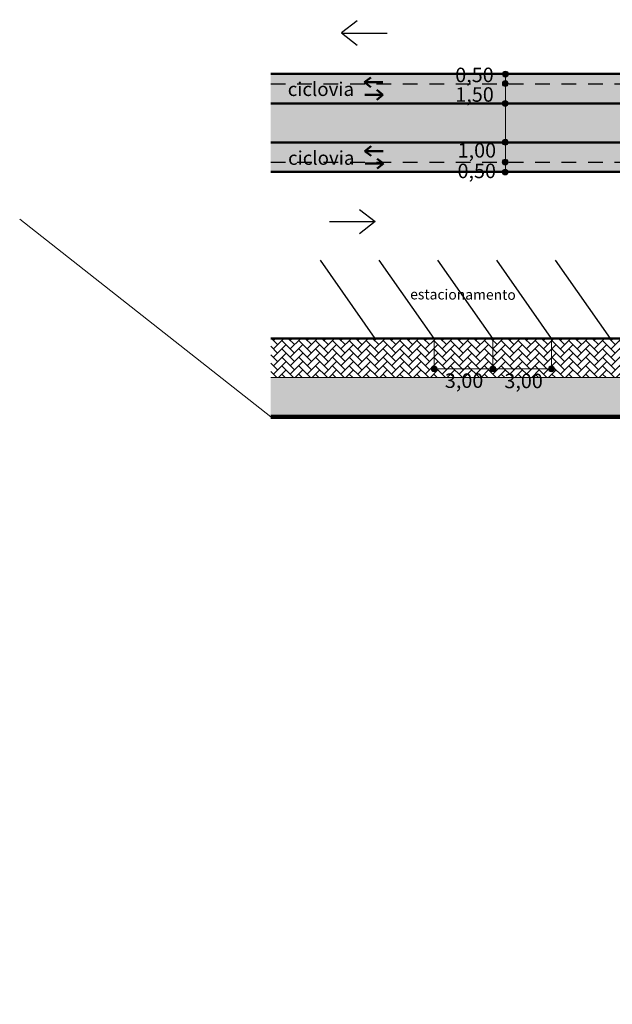
# Model space of a CAD drawing. Units: millimetres. Extents: x 1567 to 2718, y 429 to 1528.
# Drawn here: x 2107 to 2137, y 978 to 1028 of the extents above; entities that cross this region are included whole.
import ezdxf

# ---------------------------------------------------------------- set-up
doc = ezdxf.new("R2010")
doc.units = ezdxf.units.MM
doc.linetypes.add('JIS_02_0.7', pattern=[1.35, 0.75, -0.6])
doc.layers.get('0').update_dxf_attribs({"color": 250, "lineweight": 13})
for name, color, linetype, lineweight in [('VIA11 MEIO-FIO_RETIRAR', 7, 'JIS_02_0.7', 25), ('VIA11_ALINHAMENTO_PREDIAL', 251, 'Continuous', 106), ('VIA11_BRANCA', 5, 'Continuous', 25), ('VIA11_CALÇADA_EXISTENTE', 250, 'Continuous', 5), ('VIA11_CALÇDA_IMPLANTAR', 240, 'Continuous', 5), ('VIA11_MEDIDAS', 1, 'Continuous', 18), ('VIA11_MEIO-FIO', 7, 'Continuous', 13), ('VIA11_MEIO-FIO_IMPLANTAR', 17, 'Continuous', 50), ('VIA11_SENTIDOS', 4, 'Continuous', 30)]:
    doc.layers.add(name, color=color, linetype=linetype, lineweight=lineweight)
doc.layers.add('VIA11_CICLOVIA', color=241, linetype='Continuous')
doc.layers.add('VIA11_DIVISOR_EXISTENTE', color=7, linetype='Continuous', true_color=0xe1e1c1)
doc.styles.get("Standard").update_dxf_attribs({"font": 'arial.ttf'})
pattern_1 = [(45, (405.09576, -171.77032), (4e-17, 0.431052294), [0.9144, -0.3048]), (135, (405.3113, -171.5548), (4e-17, 0.431052294), [0.9144, -0.3048])]

# ---------------------------------------------------------------- blocks, each defined once
blk = doc.blocks.new('A$C59144860')
at = {"layer": 'VIA11_SENTIDOS'}
for p, q in [((0, 0), (2.61, 3.32)), ((2.61, 3.32), (5.22, 0))]:
    blk.add_line(p, q, dxfattribs=at)
blk = doc.blocks.new('A$C729C1FD8')
at = {"layer": 'VIA11_SENTIDOS'}
blk.add_line((9.7, 2.38), (0, 3.03), dxfattribs=at)
at = {"layer": 'VIA11_SENTIDOS', "rotation": 266.1289232968201}
blk.add_blockref('A$C59144860', (6.57, 5.21), dxfattribs=at)
blk = doc.blocks.new('A$C741D5A0E')
at = {"layer": 'VIA11_MEDIDAS'}
h = blk.add_hatch(color=256, dxfattribs=at)
h.dxf.hatch_style = 1
h.paths.add_polyline_path([(0, 0.33, 1), (0.67, 0.33, 1)])
blk.add_circle((0.33, 0.33), 0.335, dxfattribs=at)
blk = doc.blocks.new('A$C55A173E7')
at = {"layer": 'VIA11_SENTIDOS', "color": 255, "lineweight": 50}
for p, q in [((0, 0.615), (0.25, 0.934)), ((0.25, 0.934), (0.501, 0.615)), ((0.25, 0.934), (0.252, 0))]:
    blk.add_line(p, q, dxfattribs=at)

msp = doc.modelspace()

# ---------------------------------------------------------------- hatches: boundary and pattern name
at = {"layer": 'VIA11_CALÇADA_EXISTENTE'}
h = msp.add_hatch(dxfattribs=at)
h.set_pattern_fill('AR-HBONE', color=256, scale=0.003)
h.set_pattern_definition(pattern_1)
h.paths.add_polyline_path([(2152.689, 1011.831, 0.085164), (2151.689, 1012.002), (2145.126, 1012.002), (2146.626, 1010.002), (2119.689, 1010.002), (2119.689, 1008.002), (2149.689, 1008.002), (2149.689, 1005.002), (2149.689, 978.002), (2151.689, 978.002), (2151.689, 1004.752), (2152.689, 1005.458)])
at = {"layer": 'VIA11_CALÇDA_IMPLANTAR'}
h = msp.add_hatch(dxfattribs=at)
h.set_pattern_fill('AR-HBONE', color=256, scale=0.003)
h.set_pattern_definition(pattern_1)
edge = h.paths.add_edge_path()
edge.add_line((2145.126, 1012.002), (2151.689, 1012.002))
edge.add_arc((2151.689, 1009.002), 3, 70.5288, 90, ccw=False)
edge.add_line((2152.689, 1011.831), (2152.689, 1016.002))
edge.add_line((2152.689, 1016.002), (2142.326, 1016.002))
edge.add_line((2142.326, 1016.002), (2145.102, 1012.002))
edge.add_line((2145.102, 1012.002), (2119.689, 1012.002))
edge.add_line((2119.689, 1012.002), (2119.689, 1010.002))
edge.add_line((2119.689, 1010.002), (2146.626, 1010.002))
edge.add_line((2146.626, 1010.002), (2145.126, 1012.002))
at = {"layer": 'VIA11_CICLOVIA'}
h = msp.add_hatch(color=256, dxfattribs=at)
h.dxf.hatch_style = 1
h.paths.add_polyline_path([(2150.689, 1025.502), (2119.689, 1025.502), (2119.689, 1024.002), (2150.689, 1024.002)])
h = msp.add_hatch(color=256, dxfattribs=at)
h.dxf.hatch_style = 1
h.paths.add_polyline_path([(2150.689, 1022.002), (2119.689, 1022.002), (2119.689, 1020.502), (2150.689, 1020.502)])
at = {"layer": 'VIA11_DIVISOR_EXISTENTE'}
h = msp.add_hatch(color=256, dxfattribs=at)
h.dxf.hatch_style = 1
h.paths.add_polyline_path([(2146.689, 1024.002), (2119.689, 1024.002), (2119.689, 1022.002), (2146.689, 1022.002)])

# ---------------------------------------------------------------- linework, layer by layer
msp.add_line((2119.689, 1008.002), (2106.872, 1018.084))
at = {"layer": 'VIA11 MEIO-FIO_RETIRAR'}
for p, q in [((2119.689, 1025.002), (2146.689, 1025.002)), ((2119.689, 1021.002), (2146.689, 1021.002))]:
    msp.add_line(p, q, dxfattribs=at)
at = {"layer": 'VIA11_ALINHAMENTO_PREDIAL'}
msp.add_line((2119.689, 1008.002), (2149.689, 1008.002), dxfattribs=at)
at = {"layer": 'VIA11_BRANCA'}
for p, q in [((2125.028, 1012.002), (2122.228, 1016.002)), ((2128.028, 1012.002), (2125.228, 1016.002)), ((2131.028, 1012.002), (2128.228, 1016.002)), ((2134.028, 1012.002), (2131.228, 1016.002)), ((2137.028, 1012.002), (2134.228, 1016.002))]:
    msp.add_line(p, q, dxfattribs=at)
at = {"layer": 'VIA11_MEDIDAS'}
for p, q in [((2131.669, 1025.512), (2131.669, 1020.512)), ((2128.028, 1012.002), (2128.028, 1010.447)), ((2131.028, 1012.002), (2131.028, 1010.447)), ((2134.028, 1012.002), (2134.028, 1010.447)), ((2128.028, 1010.447), (2134.028, 1010.447))]:
    msp.add_line(p, q, dxfattribs=at)
at = {"layer": 'VIA11_MEIO-FIO'}
msp.add_line((2119.689, 1010.002), (2146.626, 1010.002), dxfattribs=at)
at = {"layer": 'VIA11_MEIO-FIO_IMPLANTAR'}
for p, q in [((2119.689, 1025.502), (2146.689, 1025.502)), ((2119.689, 1024.002), (2150.689, 1024.002)), ((2119.689, 1022.002), (2146.689, 1022.002)), ((2119.689, 1020.502), (2146.689, 1020.502)), ((2145.126, 1012.002), (2119.689, 1012.002))]:
    msp.add_line(p, q, dxfattribs=at)

# ---------------------------------------------------------------- block references
at = {"layer": 'VIA11_MEDIDAS', "xscale": 0.4409999999999999, "yscale": 0.4409999999999999, "zscale": 0.4409999999999999}
for p in [(2131.523, 1025.355), (2131.517, 1024.865), (2131.512, 1023.853), (2131.519, 1021.868), (2131.514, 1020.863), (2131.514, 1020.35), (2127.883, 1010.307), (2130.883, 1010.307), (2133.871, 1010.302)]:
    msp.add_blockref('A$C741D5A0E', p, dxfattribs=at)
at = {"layer": 'VIA11_SENTIDOS', "yscale": 0.2400000000000003, "zscale": 0.2400000000000003}
for p, xscale, rotation in [((2125.584, 1026.866), -0.2400000000000003, 356.0817966883334), ((2122.734, 1017.233), 0.2400000000000003, 3.918203311666572)]:
    msp.add_blockref('A$C729C1FD8', p, dxfattribs=dict(at, xscale=xscale, rotation=rotation))
at = {"layer": 'VIA11_SENTIDOS', "xscale": -1, "rotation": 90}
for p in [(2125.417, 1025.331), (2125.435, 1021.818)]:
    msp.add_blockref('A$C55A173E7', p, dxfattribs=at)
at = {"layer": 'VIA11_SENTIDOS', "rotation": 270}
for p in [(2124.486, 1024.692), (2124.505, 1021.178)]:
    msp.add_blockref('A$C55A173E7', p, dxfattribs=at)

# ---------------------------------------------------------------- texts
at = {"layer": 'VIA11_MEDIDAS', "attachment_point": 1, "rotation": 0.0569}
for s, insert, char_height in [('{\\C7;0,50}', (2129.109, 1025.825), 0.74), ('{\\C7;ciclovia}', (2120.557, 1025.077), 0.7), ('{\\C7;1,50}', (2129.115, 1024.824), 0.74), ('{\\C7;ciclovia}', (2120.576, 1021.564), 0.7), ('{\\C7;1,00}', (2129.231, 1021.973), 0.74), ('{\\C7;0,50}', (2129.226, 1020.924), 0.74), ('{\\C7;3,00}', (2128.579, 1010.215), 0.74), ('{\\C7;3,00}', (2131.619, 1010.2), 0.74)]:
    msp.add_mtext_dynamic_manual_height_columns(s, width=2.87185, gutter_width=12.5, heights=[0], dxfattribs=dict(at, insert=insert, char_height=char_height))
at = {"layer": 'VIA11_MEIO-FIO', "insert": (2126.81, 1014.515), "char_height": 0.52, "attachment_point": 1, "rotation": 359.731}
msp.add_mtext_dynamic_manual_height_columns('{\\fCourier New|b0|i0|c0|p49;estacionamento}', width=7.69344, gutter_width=12.5, heights=[0], dxfattribs=at)

doc.saveas('drawing.dxf')
